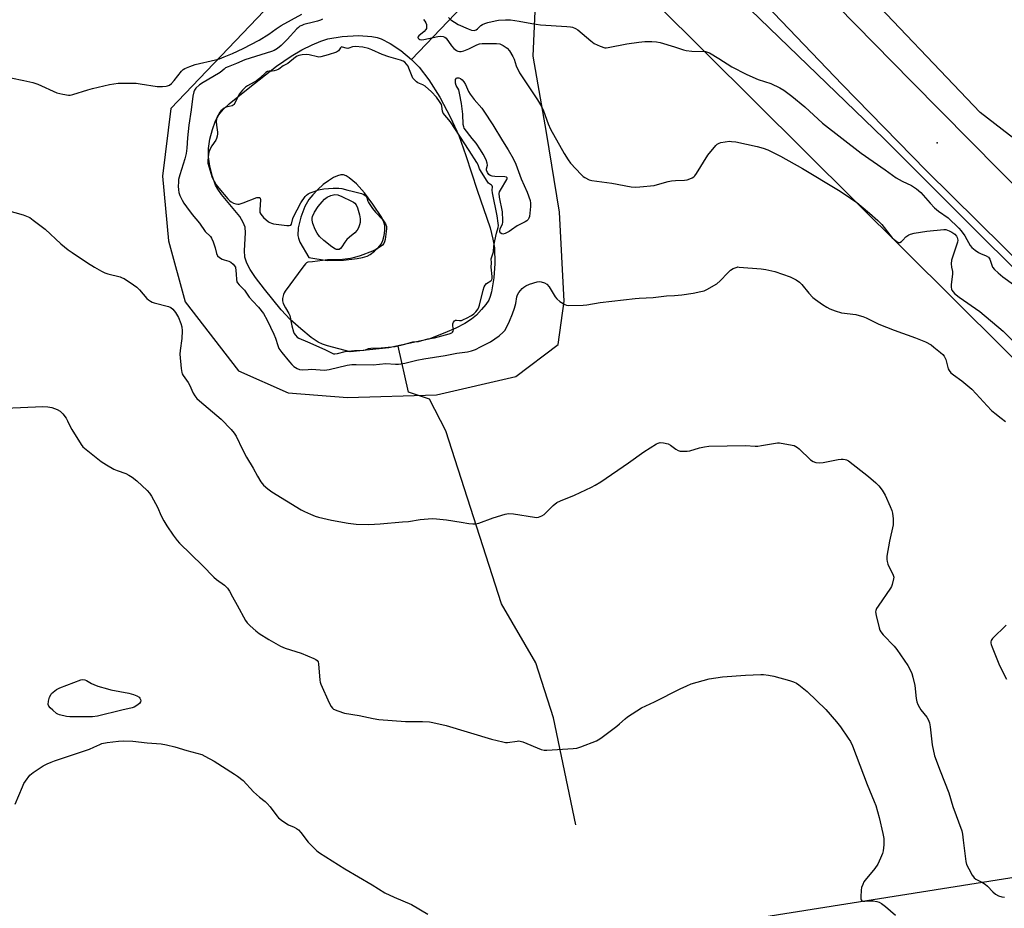
# Model space of a CAD drawing. Units: inches. Extents: x 1183770 to 1189770, y 537457 to 541458.
# Drawn here: x 1188770 to 1189177, y 539735 to 540102 of the extents above; entities that cross this region are included whole.
import ezdxf

# ---------------------------------------------------------------- set-up
doc = ezdxf.new("R2010")
doc.units = ezdxf.units.IN
doc.header["$MEASUREMENT"] = 0
for name, color, linetype in [('ELEV-Spot Elevation', 7, 'Continuous'), ('HYDRO-Hidden Single Line Stream', 5, 'Continuous'), ('HYDRO-Single Line Stream', 4, 'Continuous'), ('HYDRO-Water Body', 4, 'Continuous'), ('NTRL-Farm Land', 3, 'Continuous'), ('NTRL-Trees', 3, 'Continuous'), ('TRANS-Road', 130, 'Continuous'), ('Undefined', 1, 'Continuous')]:
    doc.layers.add(name, color=color, linetype=linetype)

msp = doc.modelspace()

# ---------------------------------------------------------------- linework, layer by layer
at = {"layer": 'ELEV-Spot Elevation'}
msp.add_point((1189148.91, 540051.21, 323.2), dxfattribs=at)
at = {"layer": 'HYDRO-Hidden Single Line Stream'}
msp.add_lwpolyline([(1188930.87, 539948.36), (1188926.51, 539967.29), (1188926.45, 539967.52)], dxfattribs=at)
at = {"layer": 'HYDRO-Single Line Stream'}
for points in [[(1189012.41, 540167.11), (1189004.16, 540161.06), (1188932.03, 540085.61)], [(1189277.73, 539907.49), (1189273.24, 539913.3), (1189219.29, 539960.79), (1189126.85, 540053.02), (1189024.58, 540151.9), (1189012.41, 540167.11)], [(1188999.83, 539769.92), (1188990.63, 539814.06), (1188983.36, 539836.75), (1188969.21, 539861.02), (1188946.2, 539932.48), (1188939.49, 539945.48), (1188930.87, 539948.36)]]:
    msp.add_lwpolyline(points, dxfattribs=at)
at = {"layer": 'HYDRO-Water Body'}
for points in [[(1188954.52, 540046.05, 0), (1188959.2, 540031.63, 0), (1188964.44, 540016.19, 0), (1188965.65, 540011.5, 0), (1188966.22, 540007.88, 0), (1188966.39, 540001.5, 0), (1188966.01, 539995.48, 0), (1188965.03, 539989.78, 0), (1188964.52, 539987.9, 0), (1188963.9, 539986.37, 0), (1188962.68, 539984.5, 0), (1188960.99, 539982.45, 0), (1188958.81, 539980.18, 0), (1188956.82, 539978.45, 0), (1188954.03, 539976.65, 0), (1188950.35, 539974.79, 0), (1188945.84, 539972.85, 0), (1188939.23, 539970.28, 0), (1188922.7, 539966.72, 0), (1188906.75, 539965.05, 0), (1188897.36, 539967.48, 0), (1188895.3, 539968.17, 0), (1188893.63, 539968.93, 0), (1188890.63, 539970.95, 0), (1188886.37, 539974.43, 0), (1188882.07, 539978.41, 0), (1188878.24, 539982.39, 0), (1188871.37, 539990.89, 0), (1188867.76, 539995.7, 0), (1188865.54, 539999.01, 0), (1188864.12, 540001.62, 0), (1188863.31, 540004, 0), (1188863.16, 540006.79, 0), (1188863.58, 540014.04, 0), (1188863.4, 540016.41, 0), (1188862.67, 540018.38, 0), (1188861.19, 540020.79, 0), (1188853.64, 540029.96, 0), (1188852.14, 540032.07, 0), (1188851.2, 540033.77, 0), (1188849.92, 540037.31, 0), (1188848.9, 540041.56, 0), (1188848.35, 540045.5, 0), (1188848.33, 540048.9, 0), (1188848.94, 540052.73, 0), (1188849.98, 540056.76, 0), (1188851.23, 540060.24, 0), (1188852.55, 540062.73, 0), (1188854.4, 540064.95, 0), (1188856.87, 540067.31, 0), (1188864.7, 540073.62, 0), (1188876.34, 540082.8, 0), (1188882.4, 540086.99, 0), (1188886.88, 540089.52, 0), (1188891.14, 540091.66, 0), (1188894.68, 540093.18, 0), (1188897.51, 540094.09, 0), (1188903.46, 540095.08, 0), (1188910.18, 540095.45, 0), (1188915.67, 540095.1, 0), (1188917.91, 540094.66, 0), (1188919.61, 540094.12, 0), (1188923.25, 540092.23, 0), (1188927.6, 540089.25, 0), (1188932.03, 540085.61, 0), (1188935.23, 540082.43, 0), (1188939.22, 540077.2, 0), (1188943.73, 540070, 0), (1188948.21, 540061.67, 0), (1188951.59, 540054.2, 0)], [(1188889.78, 540003.91, 0), (1188897.34, 540002.74, 0), (1188903.96, 540002.86, 0), (1188909.62, 540003.46, 0), (1188911.89, 540003.92, 0), (1188913.76, 540004.52, 0), (1188915.02, 540005.21, 0), (1188916.75, 540006.48, 0), (1188918.36, 540007.96, 0), (1188919.54, 540009.38, 0), (1188920.26, 540010.94, 0), (1188920.77, 540012.94, 0), (1188921.05, 540015.01, 0), (1188921.06, 540017.06, 0), (1188920.7, 540018.5, 0), (1188919.79, 540020.41, 0), (1188916.08, 540025.92, 0), (1188912.63, 540030.57, 0), (1188909.37, 540034.26, 0), (1188906.39, 540036.83, 0), (1188905.15, 540037.56, 0), (1188904.01, 540037.96, 0), (1188902.98, 540037.99, 0), (1188901.5, 540037.61, 0), (1188899.87, 540036.86, 0), (1188897.79, 540035.57, 0), (1188895.69, 540033.98, 0), (1188893.36, 540031.91, 0), (1188891.32, 540029.82, 0), (1188889.73, 540027.9, 0), (1188888.05, 540024.95, 0), (1188886.41, 540020.55, 0), (1188885.36, 540016.16, 0), (1188885.15, 540013.01, 0), (1188885.4, 540011.86, 0), (1188886.07, 540010.31, 0)]]:
    msp.add_polyline3d(points, close=True, dxfattribs=at)
at = {"layer": 'NTRL-Farm Land'}
for points in [[(1189032.74, 540108.96), (1189217.47, 539925.36), (1189336.92, 539826.32), (1189337.71, 539776.46), (1189263.74, 539761.42), (1188706.99, 539673.1), (1188683.13, 539686.64), (1188608.25, 539684.75), (1188590.89, 539687.89), (1188586.67, 539701.65), (1188585.89, 539730.57), (1188582.86, 539759.93), (1188579.43, 539785.09), (1188575.47, 539811.71), (1188573.69, 539840.61), (1188574.92, 539867.34), (1188580.96, 539874.01), (1188595.14, 539876.36), (1188654.45, 539916.69), (1188718.77, 540043.35), (1188804.04, 540194.47)], [(1188871.34, 540105.7), (1188832.78, 540065.42), (1188829.35, 540037.42), (1188831.83, 540010.76), (1188838.73, 539985.67), (1188860.77, 539957.16), (1188881.21, 539948.14), (1188905.73, 539946.13), (1188942.3, 539947.31), (1188975.04, 539954.84), (1188992.6, 539968.03), (1188994.98, 539985.87), (1188993.06, 540022.68), (1188987.75, 540055.46), (1188982.21, 540087), (1188983.1, 540105.56)]]:
    msp.add_lwpolyline(points, dxfattribs=at)
at = {"layer": 'NTRL-Trees'}
msp.add_lwpolyline([(1189430.19, 540125.29), (1189401.41, 540014.64), (1189365.91, 539924.93), (1189353.3, 539912.88), (1189331.19, 539919.31), (1189244.6, 540003.44), (1189166.62, 540063.72), (1189061.79, 540173.89)], dxfattribs=at)
at = {"layer": 'TRANS-Road'}
for points in [[(1189186.87, 539997.67), (1189144.27, 540039.81), (1189109.68, 540075.31), (1189071.96, 540114.68)], [(1189107.65, 540107.77), (1189138.29, 540076.55), (1189174.62, 540039.85), (1189209.73, 540005.07)]]:
    msp.add_lwpolyline(points, dxfattribs=at)
at = {"layer": 'Undefined'}
for points, elevation in [([(1188766.79, 540077.98), (1188772.18, 540076.97), (1188775.95, 540076.08), (1188777.91, 540075.39), (1188785.74, 540071.9), (1188788.28, 540071.28), (1188790.56, 540070.9), (1188791.34, 540070.91), (1188792.4, 540071.11), (1188798.57, 540073.11), (1188800.56, 540073.66), (1188807.44, 540075.21), (1188811.04, 540075.78), (1188818.46, 540075.79), (1188820.2, 540075.59), (1188827.12, 540074.47), (1188829.43, 540074.45), (1188830.85, 540074.58), (1188831.4, 540074.72), (1188832.2, 540075.06), (1188833.1, 540075.69), (1188834.21, 540076.94), (1188837.23, 540080.84), (1188837.84, 540081.41), (1188838.56, 540081.84), (1188840.67, 540082.71), (1188842.85, 540083.47), (1188851.18, 540085.44), (1188852.84, 540085.91), (1188854.75, 540086.62), (1188858.28, 540088.11), (1188862.57, 540090.16), (1188869.3, 540093.57), (1188873.21, 540095.97), (1188876.28, 540098.23), (1188878.36, 540099.61), (1188886.83, 540104.22)], 328), ([(1188895.3, 540102.26), (1188894.56, 540101.87), (1188893.23, 540101.4), (1188891.58, 540100.92), (1188887.59, 540099.96), (1188886.77, 540099.68), (1188886.06, 540099.3), (1188885.39, 540098.8), (1188884.75, 540098.18), (1188880.72, 540093.83), (1188878.28, 540091.42), (1188876.78, 540090.12), (1188875.47, 540089.28), (1188874.29, 540088.82), (1188863.36, 540085.42), (1188859.89, 540083.93), (1188856.39, 540082.58), (1188855.36, 540082.09), (1188854.73, 540081.66), (1188853.18, 540080.29), (1188852.49, 540079.79), (1188846.14, 540076.1), (1188844.68, 540075.12), (1188843.17, 540073.78), (1188842.63, 540072.98), (1188842.31, 540072.2), (1188841.89, 540070.51), (1188841.24, 540064.89), (1188840.2, 540058.57), (1188839.68, 540053.32), (1188839.39, 540049.04), (1188839.07, 540046.82), (1188838.59, 540044.64), (1188836.47, 540038.05), (1188836.01, 540036.08), (1188835.9, 540034.99), (1188835.86, 540033.34), (1188835.93, 540031.87), (1188836.08, 540030.77), (1188836.52, 540029.52), (1188837.52, 540027.5), (1188838.19, 540026.29), (1188839.22, 540024.75), (1188841.57, 540021.67), (1188844.67, 540018.11), (1188847.01, 540014.71), (1188849.1, 540012.54), (1188849.6, 540011.91), (1188850.28, 540010.38), (1188851.05, 540007.93), (1188851.69, 540005.53), (1188852.11, 540004.6), (1188852.87, 540003.89), (1188854.04, 540003.21), (1188854.83, 540002.91), (1188856.77, 540002.35), (1188857.55, 540002.02), (1188858.54, 540001.15), (1188859.46, 540000)], 328), ([(1188936.94, 540102.07), (1188937.55, 540101.46), (1188937.99, 540100.77), (1188938.19, 540100), (1188938.27, 540099.2), (1188938.2, 540098.43), (1188938, 540097.97), (1188937.26, 540097.17), (1188935.05, 540095.36), (1188934.65, 540094.82), (1188934.61, 540094.65), (1188934.74, 540094.33), (1188935.06, 540094.05), (1188935.48, 540093.84), (1188936.24, 540093.73), (1188937.08, 540093.79), (1188942.92, 540095.08), (1188944.13, 540095.23), (1188945.14, 540095.14), (1188945.78, 540094.86), (1188946.34, 540094.37), (1188948.55, 540091.2), (1188949.45, 540090.12), (1188950.62, 540089.27), (1188951.13, 540089.02), (1188951.86, 540088.83), (1188952.57, 540088.83), (1188953.62, 540089.1), (1188955.69, 540089.95), (1188958.95, 540091.61), (1188960.16, 540092.02), (1188961.27, 540092.18), (1188967.1, 540092.14), (1188968.52, 540092.01), (1188969.05, 540091.84), (1188969.81, 540091.42), (1188971.46, 540090.2), (1188972.45, 540089.11), (1188973.88, 540086.83), (1188974.34, 540085.74), (1188975.27, 540082.92), (1188976.66, 540080.09), (1188984.03, 540068.94), (1188985.62, 540066.22), (1188986.49, 540064.42), (1188988.47, 540059.01), (1188989.39, 540056.84), (1188995.02, 540046.83), (1188996.68, 540044.19), (1188997.7, 540042.81), (1189002.03, 540038.1), (1189002.88, 540037.33), (1189003.58, 540036.87), (1189005.34, 540036), (1189006.43, 540035.68), (1189014.64, 540034.63), (1189022.67, 540033.1), (1189024.4, 540032.91), (1189026.17, 540033.02), (1189032.07, 540033.66), (1189033.48, 540033.97), (1189037.92, 540035.22), (1189039.3, 540035.52), (1189040.89, 540035.68), (1189044.63, 540035.86), (1189045.76, 540036), (1189046.82, 540036.32), (1189047.83, 540036.75), (1189048.5, 540037.19), (1189048.9, 540037.6), (1189049.58, 540038.55), (1189054.31, 540046.14), (1189057.56, 540050.05), (1189058.18, 540050.67), (1189058.88, 540051.11), (1189059.69, 540051.35), (1189061.41, 540051.64), (1189063.14, 540051.84), (1189064.01, 540051.83), (1189065.77, 540051.56), (1189074.57, 540049.76), (1189077.08, 540049.05), (1189079, 540048.38), (1189084.29, 540045.76), (1189093.25, 540040.59), (1189108.16, 540031.76), (1189110.14, 540030.49), (1189115.77, 540026.55), (1189120.9, 540022.26), (1189124.35, 540019.22), (1189125.98, 540017.59), (1189130.32, 540012.05), (1189131.62, 540010.89), (1189132.77, 540010.17), (1189133.23, 540010.09), (1189133.45, 540010.13), (1189134.1, 540010.5), (1189134.73, 540011.05), (1189135.97, 540012.39), (1189137.12, 540013.25), (1189137.91, 540013.58), (1189139.34, 540013.9), (1189144.6, 540014.78), (1189151.62, 540015.46), (1189152.48, 540015.41), (1189153.12, 540015.25), (1189153.79, 540014.96), (1189154.92, 540014.3), (1189156.13, 540013.48), (1189156.83, 540012.77), (1189157.16, 540012.12), (1189157.31, 540011.03), (1189157.2, 540010.2), (1189156.97, 540009.4), (1189154.72, 540002.76), (1189154.57, 540001.33), (1189154.73, 540000)], 326), ([(1188947.38, 540102.85), (1188948.34, 540101.91), (1188949.8, 540100.93), (1188951.34, 540100.04), (1188955.44, 540098.18), (1188956.83, 540097.67), (1188957.92, 540097.59), (1188958.68, 540097.79), (1188959.34, 540098.23), (1188960.68, 540099.56), (1188961.32, 540100.04), (1188962.28, 540100.49), (1188963.58, 540100.9), (1188966.56, 540101.6), (1188967.9, 540101.82), (1188970.85, 540101.94), (1188972.92, 540101.89), (1188976.41, 540101.39), (1188981.73, 540100.4), (1188985.24, 540099.88), (1188996.09, 540099.21), (1188997.57, 540099.06), (1188998.41, 540098.88), (1188999.68, 540098.37), (1189000.64, 540097.78), (1189005.96, 540093.24), (1189007.36, 540092.2), (1189009.8, 540091.09), (1189011.76, 540090.45), (1189012.33, 540090.4), (1189013.2, 540090.48), (1189020.82, 540092), (1189025.75, 540092.69), (1189028.35, 540092.97), (1189031.15, 540093), (1189033.13, 540092.83), (1189034.56, 540092.56), (1189040.53, 540090.84), (1189044.17, 540089.64), (1189045.28, 540089.36), (1189047.71, 540089.08), (1189053.35, 540088.82), (1189054.2, 540088.65), (1189055, 540088.32), (1189058.79, 540086.02), (1189064.17, 540082.61), (1189070.06, 540079.52), (1189071.63, 540078.8), (1189075.09, 540077.4), (1189080.29, 540075.64), (1189083.9, 540073.93), (1189085.65, 540072.93), (1189088.94, 540070.48), (1189094.3, 540066.04), (1189101.52, 540059.37), (1189117.56, 540046.9), (1189127.35, 540040.14), (1189132.01, 540036.8), (1189134.48, 540035.39), (1189138.3, 540033.65), (1189140.39, 540032.29), (1189142.09, 540030.78), (1189145.91, 540026.3), (1189147.72, 540024.47), (1189149.43, 540023.01), (1189153.33, 540020.26), (1189157.81, 540016.04), (1189158.74, 540014.92), (1189160.22, 540012.79), (1189161.15, 540011.33), (1189162.5, 540008.92), (1189163.2, 540008.06), (1189164.51, 540006.96), (1189165.92, 540005.96), (1189166.69, 540005.58), (1189169.12, 540004.63), (1189169.98, 540004.05), (1189170.3, 540003.67), (1189170.55, 540003.2), (1189171.37, 540000.71), (1189171.7, 540000)], 324), ([(1188922.74, 540086.69), (1188919.91, 540087.59), (1188915.7, 540089.59), (1188914.31, 540090.12), (1188911.94, 540090.66), (1188908.77, 540090.9), (1188907.68, 540090.82), (1188906.22, 540090.21), (1188905.85, 540090.15), (1188905.16, 540090.21), (1188903.6, 540090.72), (1188903.2, 540090.75), (1188902.75, 540090.39), (1188901.89, 540089.17), (1188901.12, 540088.65), (1188897.75, 540087.48), (1188894.61, 540086.64), (1188893.86, 540086.58), (1188893.28, 540086.64), (1188889.82, 540087.51), (1188888.77, 540087.68), (1188886.92, 540087.58), (1188885.53, 540087.28), (1188884.91, 540086.99), (1188884.23, 540086.54), (1188881.07, 540083.95), (1188879.12, 540082.92), (1188877.38, 540081.63), (1188876.36, 540081.21), (1188875.41, 540080.93), (1188874.65, 540080.82), (1188873.37, 540080.84), (1188872.64, 540080.64), (1188872.05, 540080.19), (1188869.49, 540077.86), (1188868.2, 540076.83), (1188867.2, 540076.19), (1188864.45, 540074.74), (1188863.59, 540074.16), (1188862.41, 540073), (1188860.98, 540071.23), (1188860.24, 540069.95), (1188859.2, 540067.6), (1188858.8, 540066.97), (1188858.49, 540066.69), (1188858.07, 540066.49), (1188855.61, 540065.9), (1188854.86, 540065.52), (1188853.92, 540064.89), (1188853.51, 540064.52), (1188852.99, 540063.86), (1188852.27, 540062.63), (1188851.78, 540061.6), (1188851.57, 540060.8), (1188851.52, 540059.95), (1188851.6, 540058.51), (1188852, 540055.67), (1188851.99, 540054.87), (1188851.87, 540054.01), (1188851.62, 540053.01), (1188851.37, 540052.38), (1188849.66, 540050), (1188849.03, 540048.68), (1188848.5, 540047.31), (1188848.28, 540046.47), (1188848.13, 540045.33), (1188848.05, 540043.88), (1188848.11, 540042.77), (1188848.41, 540041.49), (1188849.74, 540037.33), (1188850.13, 540036.3), (1188850.63, 540035.35), (1188851.55, 540033.92), (1188852.61, 540032.54), (1188856.37, 540028.05), (1188856.97, 540027.42), (1188857.62, 540026.89), (1188858.58, 540026.39), (1188859.6, 540026.01), (1188860.37, 540025.88), (1188860.93, 540025.93), (1188862.61, 540026.45), (1188868.3, 540028.61), (1188868.88, 540028.72), (1188869.31, 540028.66), (1188869.59, 540028.4), (1188869.72, 540027.77), (1188869.45, 540023.61), (1188869.52, 540022.48), (1188869.86, 540021.74), (1188871.07, 540020.47), (1188873.09, 540018.69), (1188873.59, 540018.37), (1188874.25, 540018.08), (1188875.11, 540017.86), (1188876.25, 540017.68), (1188880.59, 540017.14), (1188881.67, 540017.09), (1188882.31, 540017.28), (1188882.55, 540017.6), (1188883.13, 540019.94), (1188883.44, 540020.76), (1188886.48, 540026.51), (1188888.23, 540029.04), (1188888.78, 540029.66), (1188889.39, 540030.15), (1188890.31, 540030.65), (1188891.96, 540031.08), (1188893.74, 540031.79), (1188895.9, 540032.26), (1188899.78, 540032.47), (1188902.07, 540032.47), (1188903.31, 540032.38), (1188905.77, 540031.68), (1188907.57, 540031.28), (1188911.37, 540030.25), (1188912.38, 540029.88), (1188912.95, 540029.52), (1188913.41, 540029.04), (1188913.63, 540028.65), (1188914.03, 540027.2), (1188914.31, 540026.6), (1188916.02, 540024.12), (1188917.2, 540022.62), (1188920.29, 540019.39), (1188921.31, 540017.81), (1188921.69, 540016.77), (1188921.79, 540015.68), (1188921.17, 540011.39), (1188920.92, 540010.4), (1188920.62, 540009.72), (1188920.06, 540009.04), (1188918.76, 540008.03), (1188917.34, 540007.16), (1188915.93, 540006.55), (1188910.9, 540004.67), (1188908.54, 540003.91), (1188906.94, 540003.5), (1188903.65, 540003.14), (1188897.43, 540003.01), (1188891.28, 540002.08), (1188889.24, 540001.98), (1188888.8, 540001.77), (1188888.32, 540001.34), (1188887.3, 540000)], 326), ([(1188964.98, 540000), (1188965.03, 540001.67), (1188964.97, 540003.37), (1188965.91, 540006.2), (1188966.01, 540008.66), (1188966.37, 540010.84), (1188967.1, 540013.99), (1188967.75, 540016.28), (1188967.89, 540017.15), (1188967.82, 540018.14), (1188967.35, 540021.06), (1188965.43, 540030.54), (1188965.32, 540031.76), (1188965.4, 540033.09), (1188965.3, 540033.44), (1188965.08, 540033.72), (1188963.87, 540034.6), (1188962.97, 540035.76), (1188960.47, 540039.78), (1188960.09, 540040.54), (1188959.51, 540042.08), (1188958.97, 540043.11), (1188955.86, 540048.09), (1188948.14, 540059.82), (1188945.14, 540063.51), (1188944.79, 540064.31), (1188944.56, 540066.31), (1188944.39, 540066.96), (1188943.64, 540068.27), (1188942.38, 540070.07), (1188940.31, 540072.3), (1188937.67, 540074.6), (1188936.78, 540075.15), (1188934.68, 540076), (1188934.08, 540076.42), (1188933.33, 540077.14), (1188932.67, 540077.95), (1188932.28, 540078.63), (1188931.74, 540079.9), (1188931.01, 540081.97), (1188930.62, 540082.81), (1188930.01, 540083.7), (1188929.28, 540084.48), (1188928.61, 540084.93), (1188927.56, 540085.35), (1188922.74, 540086.69)], 326), ([(1188765.09, 540023.5), (1188771.96, 540021.56), (1188773.33, 540021.02), (1188774.63, 540020.36), (1188776.08, 540019.36), (1188780.96, 540015.56), (1188787.47, 540009.51), (1188790.4, 540007.14), (1188792.05, 540005.95), (1188798.39, 540001.72), (1188801.27, 540000)], 330), ([(1188801.27, 540000), (1188804.24, 539998.29), (1188805.52, 539997.66), (1188806.88, 539997.22), (1188811.89, 539995.88), (1188812.71, 539995.6), (1188813.49, 539995.23), (1188817.42, 539992.66), (1188818.83, 539991.62), (1188819.85, 539990.57), (1188822.97, 539987.02), (1188823.63, 539986.43), (1188824.36, 539985.93), (1188825.14, 539985.53), (1188825.95, 539985.24), (1188831.86, 539983.75), (1188832.83, 539983.29), (1188833.64, 539982.6), (1188834.69, 539981.17), (1188835.91, 539979.14), (1188836.97, 539976.71), (1188837.35, 539975.32), (1188837.42, 539973.62), (1188837.35, 539970.48), (1188836.67, 539965.55), (1188836.56, 539964.09), (1188837.02, 539958.18), (1188837.28, 539956.45), (1188837.48, 539955.92), (1188837.91, 539955.18), (1188839.95, 539952.41), (1188840.56, 539951.46), (1188841.99, 539947.99), (1188842.66, 539946.8), (1188843.58, 539945.73), (1188844.63, 539944.74), (1188853.54, 539937.29), (1188857.62, 539932.98), (1188858.98, 539931.42), (1188859.73, 539930.19), (1188862.39, 539924.74), (1188864.05, 539921.59), (1188866.7, 539917), (1188868.49, 539913.66), (1188869.93, 539911.44), (1188871.03, 539910.07), (1188872.81, 539908.53), (1188874.47, 539907.31), (1188886.52, 539899.88), (1188887.98, 539899.1), (1188890.4, 539898.05), (1188892.31, 539897.29), (1188893.69, 539896.88), (1188899.01, 539895.62), (1188905.97, 539894.4), (1188909.3, 539893.98), (1188914.43, 539893.76), (1188919.17, 539894.01), (1188928.41, 539894.82), (1188930.78, 539895.08), (1188935.7, 539895.91), (1188940.58, 539896.24), (1188942.33, 539896.15), (1188946.44, 539895.73), (1188952.5, 539894.81), (1188955.66, 539894.22), (1188957.32, 539894.06), (1188958.43, 539894.05), (1188959.8, 539894.37), (1188965.77, 539896.6), (1188970.63, 539898.01), (1188972.07, 539898.29), (1188974.11, 539898.13), (1188982.79, 539896.8), (1188983.64, 539896.73), (1188984.48, 539896.82), (1188985.82, 539897.35), (1188986.8, 539897.98), (1188990.48, 539901.63), (1188992.04, 539902.8), (1188993.57, 539903.56), (1188999.26, 539905.89), (1189006.26, 539909.17), (1189007.84, 539909.99), (1189010.1, 539911.44), (1189021.53, 539919.26), (1189027.9, 539923.8), (1189033.09, 539927.01), (1189033.85, 539927.38), (1189034.64, 539927.58), (1189036, 539927.49), (1189037.9, 539927.03), (1189038.91, 539926.5), (1189041.02, 539924.91), (1189041.99, 539924.31), (1189042.8, 539924.08), (1189044.23, 539924.01), (1189045.7, 539924.05), (1189046.86, 539924.17), (1189050.8, 539925.42), (1189052.85, 539925.83), (1189054.62, 539926.09), (1189069.75, 539926.41), (1189073.78, 539926.13), (1189074.86, 539926.12), (1189076.42, 539926.31), (1189082.16, 539927.39), (1189083.02, 539927.48), (1189083.87, 539927.46), (1189088.99, 539926.52), (1189089.83, 539926.32), (1189090.61, 539926.02), (1189091.31, 539925.54), (1189091.97, 539924.97), (1189096.61, 539920.5), (1189097.78, 539919.71), (1189098.8, 539919.31), (1189100.17, 539919.2), (1189101.88, 539919.34), (1189108.03, 539920.58), (1189109.2, 539920.75), (1189110.08, 539920.74), (1189110.94, 539920.59), (1189111.49, 539920.41), (1189112.25, 539919.98), (1189120.55, 539913.65), (1189123.61, 539910.97), (1189124.84, 539909.76), (1189126.19, 539907.89), (1189127.38, 539905.93), (1189129.5, 539901.17), (1189130.13, 539899.56), (1189130.38, 539898.46), (1189130.64, 539896.19), (1189130.77, 539894.5), (1189130.73, 539893.64), (1189129.2, 539886.98), (1189128.16, 539880.77), (1189128.04, 539879.3), (1189128.17, 539878.47), (1189128.56, 539877.42), (1189130.7, 539872.94), (1189130.92, 539872.13), (1189130.89, 539871.31), (1189130.33, 539869.08), (1189130.02, 539868.27), (1189129.66, 539867.58), (1189124.48, 539860.08), (1189123.86, 539859.08), (1189123.56, 539858.29), (1189123.47, 539857.74), (1189123.64, 539856.31), (1189124.91, 539851.1), (1189125.19, 539850.26), (1189125.58, 539849.53), (1189126.61, 539848.21), (1189131.05, 539843.56), (1189132.19, 539842.22), (1189136.76, 539835.66), (1189137.61, 539834.12), (1189138.47, 539832.27), (1189138.88, 539830.85), (1189139.58, 539827.34), (1189140.16, 539822.03), (1189140.45, 539820.6), (1189140.87, 539819.55), (1189141.51, 539818.28), (1189142.17, 539817.32), (1189144.57, 539814.28), (1189145.12, 539813.3), (1189145.65, 539812.03), (1189146.02, 539810.37), (1189146.85, 539802.86), (1189147.81, 539798.32), (1189150.05, 539792.19), (1189153.62, 539783.13), (1189155.36, 539777.51), (1189158.96, 539767.48), (1189159.26, 539766.08), (1189159.63, 539763.53), (1189160.68, 539754.74), (1189160.98, 539753.61), (1189161.89, 539751.75), (1189163.33, 539749.13), (1189163.81, 539748.4), (1189164.18, 539747.98), (1189164.83, 539747.52), (1189167.52, 539746.16), (1189168.69, 539745.44), (1189169.57, 539744.64), (1189171.84, 539742.26), (1189172.95, 539741.36), (1189174.15, 539740.66), (1189175.49, 539740.2), (1189176.61, 539740.06)], 330), ([(1188859.46, 540000), (1188859.77, 539997.1), (1188859.87, 539994.78), (1188860.06, 539993.95), (1188860.29, 539993.46), (1188860.98, 539992.62), (1188863.14, 539990.49), (1188865.12, 539987.57), (1188866.6, 539985.88), (1188868.96, 539983.5), (1188870.96, 539980.78), (1188872.47, 539978.08), (1188875.24, 539972.26), (1188875.9, 539970.63), (1188876.87, 539967.59), (1188877.38, 539966.39), (1188878.55, 539964.7), (1188881.68, 539960.82), (1188882.64, 539959.76), (1188883.57, 539958.97), (1188884.97, 539958.07), (1188885.9, 539957.69), (1188886.93, 539957.6), (1188889.4, 539957.78), (1188890.85, 539957.8), (1188896.18, 539957.42), (1188898.06, 539957.66), (1188905.53, 539959.45), (1188907.39, 539959.74), (1188909.26, 539959.8), (1188916.27, 539959.68), (1188921.47, 539960.23), (1188925.52, 539959.92), (1188926.64, 539959.94), (1188927.72, 539960.06), (1188929.36, 539960.35), (1188934.28, 539961.56), (1188937.17, 539962.14), (1188945.91, 539963.52), (1188950.75, 539964.4), (1188955.21, 539965.03), (1188956.78, 539965.42), (1188958.44, 539965.99), (1188960.52, 539967.01), (1188964.61, 539969.17), (1188968.2, 539971.65), (1188969.92, 539973.07), (1188970.54, 539973.87), (1188971.35, 539975.34), (1188972.45, 539977.66), (1188973.7, 539980.62), (1188974.54, 539983.04), (1188975.11, 539984.94), (1188975.48, 539987.73), (1188975.76, 539988.48), (1188976.28, 539989.43), (1188976.96, 539990.3), (1188977.73, 539991.1), (1188978.35, 539991.63), (1188979.24, 539992.2), (1188980.77, 539992.88), (1188983.9, 539993.82), (1188984.75, 539993.97), (1188985.59, 539993.92), (1188986.96, 539993.49), (1188987.94, 539992.94), (1188988.83, 539991.87), (1188991.33, 539987.75), (1188991.96, 539986.89), (1188993.29, 539985.78), (1188995.25, 539984.53), (1188996.05, 539984.25), (1188996.92, 539984.15), (1189002.9, 539984.21), (1189004.38, 539984.39), (1189009.93, 539985.33), (1189024.28, 539986.99), (1189026.01, 539987.15), (1189031.77, 539987.43), (1189037.17, 539988.09), (1189040.48, 539988.25), (1189043.6, 539988.55), (1189048.26, 539989.16), (1189051.39, 539989.85), (1189052.79, 539990.23), (1189053.87, 539990.67), (1189057.98, 539993.11), (1189059.31, 539994.25), (1189062.54, 539997.66), (1189063.59, 539998.67), (1189064.75, 539999.35), (1189066.31, 540000)], 328), ([(1188887.3, 540000), (1188879.93, 539990.04), (1188879.54, 539989.38), (1188879.23, 539988.61), (1188878.82, 539987), (1188878.85, 539985.98), (1188879.17, 539984.95), (1188880.06, 539983.12), (1188881.43, 539980.85), (1188881.84, 539979.96), (1188882.64, 539975.7), (1188883.34, 539973.31), (1188883.67, 539972.57), (1188884.15, 539971.89), (1188884.94, 539971.12), (1188885.61, 539970.69), (1188889.21, 539969.2), (1188896.33, 539965.98), (1188899.3, 539964.44), (1188899.88, 539964.25), (1188900.4, 539964.19), (1188901.59, 539964.33), (1188904.72, 539965.08), (1188905.98, 539965.3), (1188908.58, 539965.53), (1188912.38, 539965.65), (1188913.11, 539965.82), (1188914.37, 539966.37), (1188915.22, 539966.56), (1188919.56, 539966.6), (1188925.33, 539967.24), (1188929.29, 539968.18), (1188932.59, 539969.07), (1188934.92, 539969.33), (1188938.81, 539970.41), (1188941.58, 539970.85), (1188947.63, 539972.49), (1188948.63, 539972.85), (1188949.02, 539973.1), (1188949.29, 539973.54), (1188949.34, 539974.04), (1188949.13, 539975.76), (1188949.14, 539976.61), (1188949.36, 539977.2), (1188949.81, 539977.79), (1188950.24, 539978.07), (1188950.55, 539978.12), (1188951.86, 539977.92), (1188952.66, 539977.99), (1188953.45, 539978.28), (1188954.77, 539978.92), (1188956.86, 539980.03), (1188957.83, 539980.68), (1188958.59, 539981.47), (1188959.49, 539982.75), (1188959.87, 539983.47), (1188960.16, 539984.31), (1188961.59, 539990.44), (1188962.05, 539991.85), (1188962.45, 539992.54), (1188962.98, 539993.17), (1188964.76, 539994.25), (1188965.14, 539994.75), (1188965.26, 539995.25), (1188965.29, 539996.1), (1188964.98, 540000)], 326), ([(1189066.31, 540000), (1189066.48, 540000.05), (1189067.16, 540000)], 328), ([(1189067.16, 540000), (1189076.22, 539999.27), (1189078.23, 539999.01), (1189081.86, 539998.15), (1189088.25, 539995.94), (1189090.65, 539994.75), (1189092.13, 539993.8), (1189093.1, 539992.77), (1189095.95, 539989.16), (1189097.61, 539987.44), (1189098.74, 539986.54), (1189101.6, 539984.57), (1189103.33, 539983.45), (1189104.61, 539982.73), (1189106.82, 539981.89), (1189109.37, 539981.12), (1189115.26, 539980.37), (1189116.62, 539980.05), (1189118.2, 539979.56), (1189119.52, 539979.01), (1189124.78, 539976.43), (1189131.14, 539974), (1189139.88, 539970.8), (1189144.01, 539969.08), (1189146.35, 539967.89), (1189147.53, 539967), (1189150.27, 539964.67), (1189151.14, 539963.86), (1189151.68, 539963.24), (1189152.06, 539962.62), (1189152.36, 539961.88), (1189153.43, 539958.02), (1189153.8, 539957.29), (1189154.45, 539956.41), (1189155.53, 539955.49), (1189159.08, 539953.01), (1189163.09, 539949.58), (1189164.94, 539947.74), (1189169.46, 539942.69), (1189171.31, 539940.87), (1189172.61, 539939.73), (1189175.31, 539937.69), (1189177.1, 539936.21)], 328), ([(1189154.73, 540000), (1189155.11, 539998.13), (1189155.2, 539997.1), (1189154.58, 539992.83), (1189154.58, 539991.7), (1189154.76, 539990.9), (1189154.97, 539990.39), (1189155.42, 539989.7), (1189155.97, 539989.07), (1189157.98, 539987.51), (1189166.46, 539981.6), (1189176.11, 539973.49), (1189180.73, 539968.79)], 326), ([(1189171.7, 540000), (1189172.49, 539998.94), (1189173.95, 539997.55), (1189175.94, 539995.93), (1189180.32, 539992.72)], 324), ([(1188764.58, 539941.81), (1188780.05, 539942.41), (1188782.02, 539942.29), (1188783.73, 539942.03), (1188785.93, 539941.2), (1188787.19, 539940.48), (1188788.22, 539939.45), (1188789.64, 539937.58), (1188790.2, 539936.56), (1188791.38, 539933.94), (1188791.94, 539932.92), (1188795.85, 539926.77), (1188796.53, 539925.84), (1188797.13, 539925.21), (1188804.08, 539919.79), (1188806.29, 539918.34), (1188809.35, 539916.6), (1188810.65, 539916.06), (1188814.24, 539914.79), (1188815.48, 539914.17), (1188816.92, 539913.31), (1188818.72, 539911.84), (1188823.07, 539907.87), (1188824, 539906.76), (1188824.79, 539905.54), (1188827.25, 539900.87), (1188828.85, 539897.42), (1188829.94, 539895.33), (1188831.14, 539893.29), (1188833.75, 539889.35), (1188835.41, 539887.25), (1188836.39, 539886.15), (1188845.88, 539876.92), (1188850.5, 539872.05), (1188851.61, 539871.08), (1188854.99, 539868.76), (1188856.22, 539867.55), (1188857.03, 539866.34), (1188858.27, 539863.96), (1188860.19, 539860.58), (1188863.63, 539854.17), (1188864.29, 539853.23), (1188865.51, 539852.01), (1188867.85, 539849.88), (1188869.21, 539848.8), (1188873.24, 539846.32), (1188878.01, 539843.59), (1188879.91, 539842.81), (1188886.53, 539840.66), (1188891.79, 539838.55), (1188892.57, 539838.17), (1188893.18, 539837.7), (1188893.55, 539837.12), (1188893.73, 539836.32), (1188894.2, 539829.61), (1188894.36, 539828.76), (1188894.63, 539827.94), (1188898.17, 539820.2), (1188898.95, 539818.65), (1188899.45, 539818), (1188899.88, 539817.68), (1188901.69, 539816.9), (1188904.42, 539816.02), (1188910.48, 539815.06), (1188916.28, 539813.71), (1188918.61, 539813.33), (1188929.52, 539812.56), (1188936.57, 539812.5), (1188939.46, 539812.37), (1188940.91, 539812.18), (1188946.38, 539810.87), (1188965.07, 539805.26), (1188969.67, 539804.09), (1188970.83, 539803.91), (1188971.66, 539803.91), (1188975.57, 539804.47), (1188976.39, 539804.5), (1188976.94, 539804.44), (1188978, 539804.1), (1188985.59, 539801.01), (1188986.71, 539800.7), (1188987.86, 539800.65), (1188998.74, 539801.39), (1189000.19, 539801.55), (1189001.89, 539802.06), (1189008.3, 539804.58), (1189009.11, 539804.97), (1189010.09, 539805.61), (1189016.72, 539810.58), (1189017.86, 539811.51), (1189020.2, 539813.67), (1189021.11, 539814.4), (1189026.85, 539818.12), (1189032.32, 539820.62), (1189042.92, 539826.03), (1189045.57, 539827.26), (1189047.45, 539828), (1189049.92, 539828.81), (1189054.79, 539830.09), (1189060.29, 539830.89), (1189069.78, 539831.69), (1189076.1, 539831.91), (1189077.24, 539831.86), (1189079.23, 539831.64), (1189081.49, 539831.22), (1189088.02, 539829.41), (1189089.67, 539828.87), (1189090.87, 539828.29), (1189091.82, 539827.69), (1189095.3, 539824.86), (1189102.9, 539817.42), (1189107.32, 539812.42), (1189108.94, 539810.37), (1189112.19, 539805.62), (1189113.05, 539804.24), (1189113.88, 539802.46), (1189119.98, 539786.53), (1189122.92, 539779.49), (1189123.49, 539777.85), (1189124.88, 539772.98), (1189126.49, 539766.31), (1189126.85, 539764.27), (1189126.91, 539763.4), (1189126.87, 539761.71), (1189126.62, 539759.19), (1189126.28, 539758.07), (1189125.52, 539756.14), (1189124.43, 539753.75), (1189123.13, 539751.92), (1189119.18, 539747.08), (1189118.67, 539746.35), (1189118.15, 539745.35), (1189117.66, 539744.05), (1189117.46, 539742.9), (1189117.34, 539740.22), (1189117.39, 539739.39), (1189117.51, 539738.92), (1189117.76, 539738.61), (1189118.32, 539738.41), (1189119.08, 539738.39), (1189121.02, 539738.55), (1189122.5, 539738.52), (1189123.94, 539738.32), (1189124.9, 539737.99), (1189125.87, 539737.42), (1189127.53, 539736.16), (1189131.67, 539732.58)], 332), ([(1189177.3, 539852.24), (1189171.74, 539846.83), (1189171.39, 539846.37), (1189171.15, 539845.88), (1189171.03, 539845.36), (1189171.01, 539844.82), (1189171.11, 539844.27), (1189171.47, 539843.18), (1189174.54, 539835.61), (1189177.48, 539829.93)], 328), ([(1188768.6, 539778.41), (1188771.63, 539785.64), (1188772.23, 539786.97), (1188772.83, 539787.98), (1188774.67, 539790.33), (1188775.29, 539790.97), (1188775.98, 539791.52), (1188780.2, 539794.25), (1188781.83, 539795.1), (1188783.47, 539795.81), (1188784.84, 539796.33), (1188799.25, 539801.12), (1188801.1, 539801.9), (1188803.46, 539803.08), (1188804.41, 539803.43), (1188806.55, 539803.84), (1188811.28, 539804.42), (1188813.35, 539804.57), (1188817.13, 539804.35), (1188823.03, 539803.74), (1188828.75, 539803.25), (1188831.05, 539802.88), (1188834.43, 539802.07), (1188839.44, 539800.5), (1188845.56, 539798.87), (1188846.88, 539798.27), (1188850.69, 539796.12), (1188859.11, 539790.86), (1188860.3, 539790.01), (1188862.57, 539788.16), (1188866.95, 539783.57), (1188868.15, 539782.41), (1188869.39, 539781.3), (1188871.72, 539779.53), (1188872.57, 539778.72), (1188873.7, 539777.37), (1188876.48, 539773.67), (1188877.24, 539772.81), (1188878.39, 539771.87), (1188880.61, 539770.37), (1188881.38, 539769.95), (1188883.69, 539768.99), (1188884.6, 539768.45), (1188885.45, 539767.82), (1188886.42, 539766.77), (1188889.48, 539762.81), (1188893.07, 539759.25), (1188894.18, 539758.3), (1188904.56, 539751.82), (1188915.8, 539745.13), (1188921.03, 539741.89), (1188924.94, 539740.03), (1188932.07, 539737.11), (1188938.82, 539733.04)], 334)]:
    msp.add_lwpolyline(points, dxfattribs=dict(at, elevation=elevation))
for points, elevation in [([(1188969.73, 540013.53), (1188969.3, 540013.62), (1188968.93, 540013.91), (1188968.52, 540014.54), (1188968.43, 540014.97), (1188968.6, 540015.78), (1188969.65, 540017.8), (1188969.76, 540018.35), (1188969.79, 540019.19), (1188969.55, 540022.77), (1188968.31, 540028.87), (1188968.2, 540030.26), (1188968.39, 540030.99), (1188968.77, 540031.76), (1188971.37, 540036.03), (1188971.54, 540036.47), (1188971.54, 540036.82), (1188971.23, 540037.05), (1188970.53, 540037.19), (1188966.42, 540037.35), (1188965.28, 540037.46), (1188964.51, 540037.71), (1188963.94, 540038.19), (1188963.38, 540039.01), (1188963.04, 540039.91), (1188963.05, 540040.43), (1188963.45, 540041.94), (1188963.33, 540042.87), (1188962.8, 540044.16), (1188961.67, 540046.48), (1188960.54, 540048.38), (1188958.78, 540051.06), (1188957.11, 540053.02), (1188953.81, 540057.25), (1188953.61, 540057.79), (1188953.42, 540058.79), (1188953.2, 540063.04), (1188952.62, 540067.46), (1188951.9, 540071.71), (1188951.53, 540073.07), (1188950.47, 540074.85), (1188950.21, 540075.88), (1188950.17, 540076.67), (1188950.27, 540077.4), (1188950.58, 540077.9), (1188950.93, 540078.06), (1188951.6, 540078.06), (1188952.28, 540077.81), (1188952.91, 540077.27), (1188953.64, 540076.35), (1188954.26, 540075.34), (1188955.63, 540072.38), (1188956.2, 540071.35), (1188957.95, 540069.05), (1188961.04, 540065.46), (1188961.95, 540064.29), (1188965.61, 540058.63), (1188969.58, 540052.07), (1188971.99, 540048.31), (1188973.99, 540044.69), (1188975.09, 540042.35), (1188977.35, 540036.33), (1188979.7, 540030.86), (1188980.96, 540027.48), (1188981.19, 540026.3), (1188981.16, 540024.97), (1188980.67, 540020.82), (1188980.48, 540020.08), (1188980.24, 540019.63), (1188979.69, 540019.08), (1188978.99, 540018.63), (1188975.65, 540016.98), (1188973.33, 540015.28), (1188972.32, 540014.65), (1188970.74, 540013.82)], 328), ([(1188901.65, 540007.15), (1188901.16, 540007.21), (1188900.67, 540007.38), (1188899.2, 540008.28), (1188895.86, 540010.92), (1188894.17, 540012.55), (1188893.17, 540013.98), (1188892.31, 540015.53), (1188891.34, 540018), (1188891.05, 540019.36), (1188891.08, 540020.08), (1188891.26, 540020.83), (1188892.02, 540022.56), (1188893.57, 540024.93), (1188895.21, 540026.94), (1188896.21, 540027.98), (1188897.27, 540028.77), (1188898.85, 540029.48), (1188900.44, 540029.92), (1188901.71, 540029.7), (1188903.29, 540029.13), (1188907.36, 540027.2), (1188908.09, 540026.78), (1188908.68, 540026.33), (1188909.21, 540025.66), (1188909.73, 540024.38), (1188910.59, 540021.46), (1188910.84, 540019.83), (1188910.84, 540018.42), (1188910.67, 540017.35), (1188910.22, 540016.1), (1188909.64, 540015.14), (1188908.69, 540014.05), (1188906.44, 540012.31), (1188905.4, 540011.34), (1188904.54, 540010.25), (1188903.27, 540008.31), (1188902.74, 540007.63), (1188902.19, 540007.26)], 328), ([(1188792.67, 539814.41), (1188791.2, 539814.44), (1188789.76, 539814.65), (1188786.94, 539815.31), (1188786.13, 539815.59), (1188785.63, 539815.86), (1188784.09, 539817.19), (1188783.06, 539818.23), (1188782.54, 539818.89), (1188782.27, 539819.61), (1188782.39, 539820.93), (1188782.82, 539822.58), (1188783.26, 539823.58), (1188783.61, 539824.04), (1188784.24, 539824.64), (1188785.65, 539825.72), (1188786.96, 539826.38), (1188795.74, 539829.76), (1188796.56, 539829.9), (1188797.33, 539829.77), (1188798.08, 539829.43), (1188800.02, 539828.22), (1188801.07, 539827.73), (1188802.72, 539827.17), (1188806.62, 539826.03), (1188808.03, 539825.66), (1188815.5, 539824.21), (1188817.46, 539823.73), (1188818.76, 539823.17), (1188819.69, 539822.58), (1188820.05, 539822.22), (1188820.35, 539821.55), (1188820.41, 539821.06), (1188820.33, 539820.6), (1188819.92, 539820.01), (1188819.31, 539819.48), (1188818.4, 539818.85), (1188817.67, 539818.47), (1188816.84, 539818.19), (1188812.6, 539817.25), (1188802.58, 539814.67), (1188800.45, 539814.46)], 334)]:
    msp.add_lwpolyline(points, close=True, dxfattribs=dict(at, elevation=elevation))

doc.saveas('drawing.dxf')
